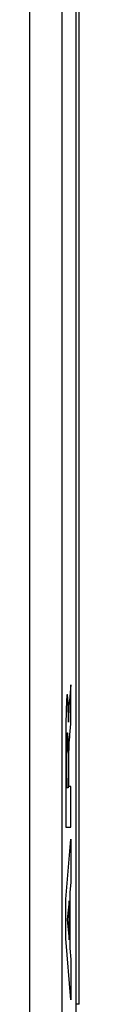
# Model space of a CAD drawing. Units: millimetres. Extents: x -83 to 85, y -24 to 42.
# Drawn here: x 18 to 19, y -9 to 5 of the extents above; entities that cross this region are included whole.
import ezdxf

# ---------------------------------------------------------------- set-up
doc = ezdxf.new("R2010")
doc.units = ezdxf.units.MM
doc.header["$LTSCALE"] = 16.335
doc.layers.get('0').update_dxf_attribs({"linetype": 'CONTINUOUS'})
for name, color, linetype in [('ASSI', 7, 'CONTINUOUS'), ('RACCORDO', 7, 'CONTINUOUS'), ('SCRITTE', 7, 'CONTINUOUS')]:
    doc.layers.add(name, color=color, linetype=linetype)
doc.styles.get("Standard").update_dxf_attribs({"font": 'txt', "width": 0.8})
doc.dimstyles.new('DIMSTYLE_2', dxfattribs={"dimtxt": 3, "dimasz": 3, "dimexe": 1.5, "dimexo": 0.5, "dimgap": 0.75, "dimtad": 1, "dimtxsty": 'STANDARD', "dimblk": '_FILLED', "dimblk1": '_FILLED', "dimblk2": '_FILLED', "dimcen": 0.09, "dimazin": 2, "dimtfac": 1, "dimtofl": 0, "dimtmove": 0, "dimatfit": 3, "dimldrblk": '_FILLED', "dimfxl": 1, "dimtolj": 1, "dimarcsym": 0})

# ---------------------------------------------------------------- blocks, each defined once
blk = doc.blocks.new('_FILLED')
at = {"color": 0, "linetype": 'BYBLOCK'}
blk.add_solid([(0, 0), (-1, 0.3167), (-1, -0.3167)], dxfattribs=at)
blk = doc.blocks.new('*D1')
at = {"color": 7, "linetype": 'CONTINUOUS'}
for p, q in [((18.873, 24.5), (33.186, 24.5)), ((31.686, 24.5), (31.686, 0)), ((31.686, -24.5), (31.686, 0)), ((18.873, -24.5), (33.186, -24.5))]:
    blk.add_line(p, q, dxfattribs=at)
at = {"color": 7, "linetype": 'CONTINUOUS', "xscale": 3, "yscale": 3, "zscale": 3}
for p, rotation in [((31.686, 24.5), 90), ((31.686, -24.5), 270)]:
    blk.add_blockref('_FILLED', p, dxfattribs=dict(at, rotation=rotation))
at = {"color": 7, "linetype": 'CONTINUOUS', "insert": (27.936, 0), "char_height": 3, "width": 7.07143, "attachment_point": 2, "rotation": 90, "line_spacing_factor": 0.9}
blk.add_mtext('{\\ftxt;\\W0.0001;\\H0.0001;\\~}{\\ftxt;\\W1.5714285714;\\H3.0; }{\\ftxt;\\W0.0001;\\H0.0001;\\~}', dxfattribs=at)

msp = doc.modelspace()

# ---------------------------------------------------------------- linework, layer by layer
at = {"color": 7, "linetype": 'CONTINUOUS'}
msp.add_line((19.073, -21.9), (19.073, 21.9), dxfattribs=at)
at = {"layer": 'ASSI', "color": 7, "linetype": 'CONTINUOUS'}
msp.add_line((19.073, -21.9), (19.073, 21.9), dxfattribs=at)
at = {"layer": 'ASSI', "color": 250, "linetype": 'CONTINUOUS'}
for p, q in [((18.38, 6.961), (18.38, -6.961)), ((18.859, 6.954), (18.858, -2.318)), ((18.858, -2.318), (18.861, -11.589)), ((18.38, -6.961), (18.387, -20.878))]:
    msp.add_line(p, q, dxfattribs=at)
at = {"layer": 'RACCORDO', "color": 7, "linetype": 'CONTINUOUS'}
msp.add_line((19.115, -9.491), (19.115, 9.491), dxfattribs=at)
at = {"layer": 'RACCORDO', "color": 250, "linetype": 'CONTINUOUS'}
msp.add_line((19.115, -9.491), (19.073, -9.491), dxfattribs=at)
at = {"layer": 'SCRITTE', "color": 250, "linetype": 'CONTINUOUS'}
for p, q in [((18.995, -4.75), (18.972, -4.981)), ((18.995, -5.332), (18.995, -4.75)), ((18.95, -4.982), (18.949, -4.964)), ((18.926, -5.077), (18.924, -5.134)), ((18.927, -5.043), (18.926, -5.077)), ((18.928, -5.012), (18.927, -5.043)), ((18.951, -5.001), (18.95, -4.982)), ((18.952, -5.02), (18.951, -5.001)), ((18.953, -5.048), (18.952, -5.02)), ((18.954, -5.076), (18.953, -5.048)), ((18.955, -5.119), (18.954, -5.076)), ((18.964, -5.104), (18.963, -5.129)), ((18.965, -5.087), (18.964, -5.104)), ((18.966, -5.054), (18.965, -5.07)), ((18.965, -5.07), (18.965, -5.087)), ((18.967, -5.039), (18.966, -5.054)), ((18.968, -5.025), (18.967, -5.039)), ((18.969, -5.011), (18.968, -5.025)), ((18.97, -5), (18.969, -5.011)), ((18.971, -4.99), (18.97, -5)), ((18.972, -4.981), (18.971, -4.99)), ((18.923, -5.196), (18.921, -5.282)), ((18.924, -5.134), (18.923, -5.196)), ((18.957, -5.207), (18.955, -5.119)), ((18.958, -5.255), (18.957, -5.207)), ((18.958, -5.275), (18.958, -5.255)), ((18.961, -5.185), (18.96, -5.222)), ((18.96, -5.222), (18.96, -5.262)), ((18.962, -5.155), (18.961, -5.185)), ((18.963, -5.129), (18.962, -5.155)), ((18.92, -5.368), (18.919, -5.578)), ((18.921, -5.282), (18.92, -5.368)), ((18.96, -5.262), (18.959, -5.305)), ((18.959, -5.305), (18.959, -5.305)), ((18.98, -5.493), (18.995, -5.332)), ((18.934, -5.552), (18.935, -5.538)), ((18.935, -5.525), (18.936, -5.513)), ((18.935, -5.538), (18.935, -5.525)), ((18.936, -5.513), (18.936, -5.503)), ((18.946, -5.504), (18.947, -5.516)), ((18.947, -5.516), (18.948, -5.529)), ((18.948, -5.529), (18.948, -5.544)), ((18.948, -5.544), (18.949, -5.56)), ((18.975, -5.556), (18.977, -5.531)), ((18.977, -5.531), (18.98, -5.493)), ((18.919, -5.578), (18.918, -6.025)), ((18.932, -5.659), (18.933, -5.61)), ((18.932, -5.712), (18.932, -5.659)), ((18.933, -5.61), (18.934, -5.576)), ((18.934, -5.576), (18.934, -5.552)), ((18.949, -5.56), (18.949, -5.586)), ((18.949, -5.586), (18.95, -5.615)), ((18.95, -5.615), (18.951, -5.659)), ((18.951, -5.659), (18.951, -5.722)), ((18.967, -5.715), (18.968, -5.689)), ((18.968, -5.664), (18.969, -5.646)), ((18.968, -5.689), (18.968, -5.664)), ((18.969, -5.646), (18.97, -5.63)), ((18.97, -5.619), (18.971, -5.61)), ((18.97, -5.63), (18.97, -5.619)), ((18.971, -5.601), (18.973, -5.583)), ((18.971, -5.61), (18.971, -5.601)), ((18.973, -5.583), (18.975, -5.556)), ((18.931, -5.781), (18.932, -5.712)), ((18.931, -5.981), (18.931, -5.781)), ((18.951, -5.722), (18.952, -5.82)), ((18.952, -5.82), (18.952, -6.279)), ((18.965, -5.819), (18.966, -5.78)), ((18.965, -5.871), (18.965, -5.819)), ((18.966, -5.743), (18.967, -5.715)), ((18.966, -5.78), (18.966, -5.743)), ((18.932, -6.279), (18.931, -5.981)), ((18.965, -6.259), (18.965, -5.871)), ((18.918, -6.025), (18.92, -6.862)), ((18.952, -6.279), (18.932, -6.279)), ((18.995, -6.259), (18.965, -6.259)), ((18.995, -6.862), (18.995, -6.259)), ((18.92, -6.862), (18.995, -6.862)), ((18.919, -7.929), (18.995, -7.039)), ((18.995, -7.039), (18.995, -7.677)), ((18.995, -7.677), (18.979, -7.834)), ((18.979, -7.834), (18.979, -8.658)), ((18.919, -8.515), (18.919, -7.929)), ((18.968, -7.955), (18.939, -8.233)), ((18.968, -8.534), (18.968, -7.955)), ((18.939, -8.233), (18.968, -8.534)), ((18.995, -9.424), (18.919, -8.515)), ((18.979, -8.658), (18.995, -8.825)), ((18.995, -8.825), (18.995, -9.424))]:
    msp.add_line(p, q, dxfattribs=at)
for points in [[(18.949, -4.964), (18.948, -4.955), (18.948, -4.947), (18.947, -4.939), (18.947, -4.932), (18.946, -4.925), (18.945, -4.919), (18.945, -4.914), (18.944, -4.909), (18.943, -4.904), (18.943, -4.901), (18.942, -4.899), (18.941, -4.897), (18.941, -4.896), (18.94, -4.895), (18.94, -4.895), (18.939, -4.896), (18.938, -4.897), (18.938, -4.899), (18.937, -4.902), (18.936, -4.906), (18.935, -4.91), (18.935, -4.915), (18.934, -4.92), (18.934, -4.926), (18.933, -4.934), (18.932, -4.942), (18.932, -4.951), (18.931, -4.961), (18.93, -4.972), (18.93, -4.985), (18.928, -5.012)], [(18.959, -5.305), (18.959, -5.295), (18.958, -5.275)], [(18.936, -5.503), (18.937, -5.493), (18.937, -5.489), (18.937, -5.485), (18.938, -5.482), (18.938, -5.478), (18.938, -5.475), (18.939, -5.472), (18.939, -5.47), (18.939, -5.468), (18.939, -5.466), (18.94, -5.465), (18.94, -5.464), (18.94, -5.463), (18.941, -5.463)], [(18.941, -5.463), (18.941, -5.463), (18.941, -5.463), (18.942, -5.464), (18.942, -5.465), (18.943, -5.466), (18.943, -5.468), (18.943, -5.469), (18.944, -5.472), (18.944, -5.474), (18.944, -5.477), (18.945, -5.481), (18.945, -5.485), (18.945, -5.489), (18.946, -5.494), (18.946, -5.499), (18.946, -5.504)]]:
    msp.add_lwpolyline(points, dxfattribs=at)

# ---------------------------------------------------------------- dimensions: what is measured, and where the dimension line sits
at = {"color": 7, "linetype": 'CONTINUOUS'}
dim = msp.add_linear_dim(base=(31.686, -24.5), p1=(18.373, 24.5), p2=(18.373, -24.5), angle=270, text='{\\ftxt;\\W0.0001;\\H0.0001;\\~}{\\ftxt;\\W1.5714285714;\\H3.0; }{\\ftxt;\\W0.0001;\\H0.0001;\\~}', dimstyle='DIMSTYLE_2', dxfattribs=at)
dim.commit()
dim.dimension.update_dxf_attribs({"geometry": '*D1', "text_midpoint": (31.686, -0.429), "dimtype": 160})

doc.saveas('drawing.dxf')
